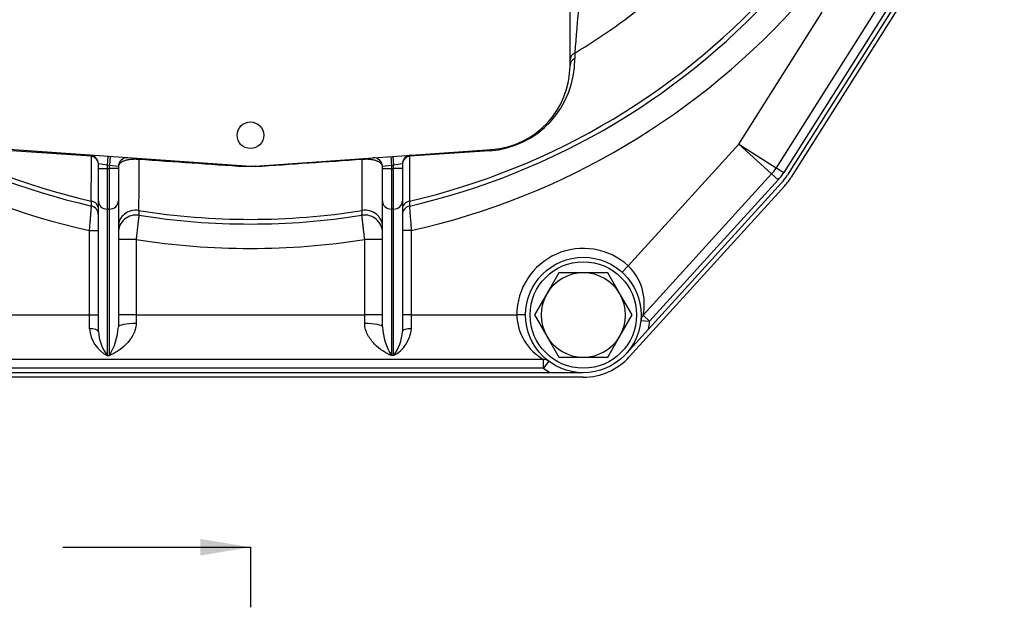
# Model space of a CAD drawing. Units: millimetres. Extents: x 0 to 410, y 0 to 287.
# Drawn here: x 71 to 125, y 153 to 184 of the extents above; entities that cross this region are included whole.
import ezdxf
from ezdxf.lldxf.tags import DXFTag

# ---------------------------------------------------------------- set-up
doc = ezdxf.new("R2010")
doc.units = ezdxf.units.MM
for name, color, linetype in [('17210009', 7, 'Continuous'), ('BRIDA_MOTOR_M44', 7, 'Continuous'), ('DIAMETROM12_DIN6', 7, 'Continuous'), ('DIN-933_M12X1.25', 7, 'Continuous'), ('Predeterminado', 7, 'Continuous')]:
    doc.layers.add(name, color=color, linetype=linetype)
tags = doc.linetypes.add('CENTER2', pattern=[28.575, 19.05, -3.175, 3.175, -3.175]).pattern_tags.tags
tags[10:11] = [DXFTag(74, 4), DXFTag(75, 0), DXFTag(340, '0'), DXFTag(46, 0.0), DXFTag(50, 0.0), DXFTag(44, 0.0), DXFTag(45, 0.0)]
tags[8:9] = [DXFTag(74, 4), DXFTag(75, 0), DXFTag(340, '0'), DXFTag(46, 0.0), DXFTag(50, 0.0), DXFTag(44, 0.0), DXFTag(45, 0.0)]
tags[6:7] = [DXFTag(74, 4), DXFTag(75, 0), DXFTag(340, '0'), DXFTag(46, 0.0), DXFTag(50, 0.0), DXFTag(44, 0.0), DXFTag(45, 0.0)]
tags[4:5] = [DXFTag(74, 4), DXFTag(75, 0), DXFTag(340, '0'), DXFTag(46, 0.0), DXFTag(50, 0.0), DXFTag(44, 0.0), DXFTag(45, 0.0)]

# ---------------------------------------------------------------- blocks, each defined once
blk = doc.blocks.new('SE2')
at = {"layer": '17210009', "color": 7, "linetype": 'Continuous'}
for p, q in [((101.024, 182.016), (101.024, 201.995)), ((122.54, 192.887), (112.173, 176.473)), ((123.343, 192.81), (112.782, 176.089)), ((122.946, 192.631), (112.579, 176.217)), ((110.144, 177.755), (114.657, 184.901)), ((101.283, 182.681), (101.284, 182.384)), ((83.493, 176.573), (70.706, 177.467)), ((83.995, 176.573), (96.782, 177.467)), ((104.166, 171.179), (110.144, 177.755)), ((110.144, 177.755), (111.92, 176.141)), ((110.144, 177.755), (112.173, 176.473)), ((76.038, 177.094), (76.004, 176.615)), ((76.158, 177.085), (76.124, 176.607)), ((91.331, 177.085), (91.364, 176.607)), ((91.451, 177.094), (91.484, 176.615)), ((75.524, 176.441), (75.524, 176.682)), ((76.004, 176.615), (75.524, 176.682)), ((75.524, 174.683), (75.524, 176.441)), ((75.524, 176.441), (76.004, 176.441)), ((76.004, 176.615), (76.004, 176.441)), ((76.124, 176.607), (76.004, 176.615)), ((76.004, 176.441), (76.124, 176.441)), ((76.004, 176.441), (76.004, 174.244)), ((76.124, 176.441), (76.124, 176.607)), ((76.604, 176.54), (76.124, 176.607)), ((76.124, 174.244), (76.124, 176.441)), ((76.604, 176.441), (76.124, 176.441)), ((76.604, 176.54), (76.604, 176.441)), ((76.604, 176.441), (76.604, 174.683)), ((91.364, 176.607), (90.884, 176.54)), ((90.884, 176.441), (90.884, 176.54)), ((90.884, 174.683), (90.884, 176.441)), ((90.884, 176.441), (91.364, 176.441)), ((91.484, 176.615), (91.364, 176.607)), ((91.364, 176.607), (91.364, 176.441)), ((91.364, 176.441), (91.484, 176.441)), ((91.364, 176.441), (91.364, 174.244)), ((91.964, 176.682), (91.484, 176.615)), ((91.484, 176.441), (91.484, 176.615)), ((91.484, 174.244), (91.484, 176.441)), ((91.964, 176.441), (91.484, 176.441)), ((91.964, 176.682), (91.964, 176.441)), ((91.964, 176.441), (91.964, 174.683)), ((112.173, 176.473), (112.579, 176.217)), ((111.92, 176.141), (104.973, 168.499)), ((112.275, 175.818), (105.328, 168.176)), ((111.92, 176.141), (112.275, 175.818)), ((112.453, 175.656), (105.261, 167.745)), ((75.524, 174.72), (75.524, 174.762)), ((75.524, 167.623), (75.524, 174.683)), ((76.604, 174.762), (76.604, 174.722)), ((76.604, 174.683), (76.604, 167.869)), ((90.884, 174.722), (90.884, 174.762)), ((90.884, 167.869), (90.884, 174.683)), ((91.964, 174.762), (91.964, 174.721)), ((91.964, 174.683), (91.964, 167.623)), ((76.124, 174.244), (76.004, 174.244)), ((76.004, 174.244), (76.004, 166.318)), ((76.124, 166.318), (76.124, 174.244)), ((91.364, 174.244), (91.364, 166.318)), ((91.484, 174.244), (91.364, 174.244)), ((91.484, 166.318), (91.484, 174.244)), ((75.044, 168.515), (75.044, 173.079)), ((75.044, 173.079), (75.524, 173.079)), ((92.444, 173.079), (91.964, 173.079)), ((92.444, 173.079), (92.444, 168.515)), ((77.564, 172.599), (76.604, 172.599)), ((77.564, 172.599), (77.564, 168.515)), ((89.924, 168.515), (89.924, 172.599)), ((90.884, 172.599), (89.924, 172.599)), ((103.843, 170.824), (104.166, 171.179)), ((69.344, 168.515), (75.044, 168.515)), ((75.044, 167.771), (75.044, 168.515)), ((75.044, 168.515), (75.524, 168.515)), ((77.564, 168.515), (76.604, 168.515)), ((77.564, 168.515), (89.924, 168.515)), ((77.564, 168.515), (77.564, 168.054)), ((89.924, 168.054), (89.924, 168.515)), ((90.884, 168.515), (89.924, 168.515)), ((92.444, 168.515), (91.964, 168.515)), ((92.444, 168.515), (98.144, 168.515)), ((92.444, 168.515), (92.444, 167.771)), ((98.624, 168.515), (98.144, 168.515)), ((104.973, 168.499), (105.328, 168.176)), ((105.261, 167.745), (104.053, 166.416)), ((104.85, 168.221), (105.328, 168.176)), ((99.584, 166.115), (67.855, 166.115)), ((76.004, 166.318), (76.124, 166.318)), ((91.484, 166.318), (91.364, 166.318)), ((99.584, 165.635), (99.584, 166.115)), ((99.584, 165.635), (67.855, 165.635)), ((99.872, 166.019), (99.584, 165.635)), ((99.948, 165.395), (67.476, 165.395)), ((101.744, 165.395), (99.948, 165.395))]:
    blk.add_line(p, q, dxfattribs=at)
for centre, radius in [((83.744, 178.235), 0.72), ((101.744, 168.515), 3.12)]:
    blk.add_circle(centre, radius, dxfattribs=at)
for centre, radius, start, end in [((83.744, 211.835), 34.023, 301.0302, 318.5354), ((83.744, 211.835), 38.4, 282.9303, 318.8375), ((83.744, 211.835), 38.147, 283.034, 318.8221), ((83.744, 211.835), 38.4, 223.625, 257.0697), ((83.744, 211.835), 38.147, 223.7531, 256.966), ((83.744, 211.835), 39.72, 282.6523, 318.8357), ((394.192, 159.875), 293.796, 175.02296, 175.54809), ((83.744, 211.835), 39.72, 224.1416, 257.3477), ((96.327, 182.336), 4.958, 273.9121, 0.5563), ((96.464, 182.016), 4.56, 274, 0), ((-177.164, -3540.795), 3726.446, 86.11763, 86.184262), ((346.431, -3567.229), 3752.94, 93.815973, 93.882135), ((75.044, 176.682), 0.48, 0, 86), ((77.084, 176.54), 0.48, 86, 180), ((-122.049, -2731.105), 2914.882, 85.95705, 86.070398), ((289.537, -2731.105), 2914.882, 93.929602, 94.04295), ((90.404, 176.54), 0.48, 0, 94), ((92.444, 176.682), 0.48, 94, 180), ((83.744, 180.164), 3.6, 266, 274), ((110.144, 177.755), 2.4, 317.7263, 327.7244), ((110.144, 177.755), 2.88, 317.7263, 327.7244), ((110.144, 177.755), 3.12, 317.7263, 327.7244), ((75.044, 173.941), 0.48, 0, 77.0697), ((83.744, 211.835), 38.147, 260.8836, 279.1164), ((92.444, 173.941), 0.48, 102.9303, 180), ((77.564, 172.963), 0.96, 80.9665, 180), ((83.744, 211.835), 38.4, 260.9665, 279.0335), ((89.924, 172.963), 0.96, 0, 99.0335), ((83.744, 211.835), 39.72, 261.049, 278.951), ((101.744, 168.515), 3.6, 47.7263, 180), ((102.201, 169.126), 2.842, 347.258, 46.2671), ((101.02, 168.609), 2.877, 181.863, 240.0645), ((105.328, 168.176), 0.48, 137.7263, 174.5962), ((76.854, 167.923), 1.816, 184.7984, 242.1059), ((73.1, 168.104), 3.512, 329.4376, 356.159), ((94.388, 168.104), 3.512, 183.841, 210.5624), ((90.635, 167.923), 1.816, 297.8941, 355.2016), ((101.744, 168.515), 3.6, 347.6527, 354.5962), ((77.906, 167.759), 2.385, 183.2664, 217.141), ((89.583, 167.759), 2.385, 322.859, 356.7336), ((99.584, 165.635), 0.48, 53.1301, 90), ((101.744, 168.515), 3.6, 233.1301, 240.0736)]:
    blk.add_arc(centre, radius, start, end, dxfattribs=at)
for centre, major_axis, ratio, start_param, end_param in [((101.504, 182.313), (0.48, 0), 0.863716, 2.049995, 3.141593), ((101.504, 182.016), (0.48, 0), 0.864294, 2.046183, 3.141593), ((96.816, 176.988), (0.033, -0.479), 0.495265, 3.141593, 3.682347), ((75.044, 176.682), (-0.033, -0.479), 0.325196, 2.648993, 3.141593), ((75.044, 176.682), (-0.48, 0), 0.888998, 3.141593, 4.495821), ((77.637, 176.501), (0.033, 0.479), 0.198293, 5.809382, 6.283185), ((89.851, 176.501), (-0.033, 0.479), 0.198293, 0, 0.473803), ((92.444, 176.682), (0.48, 0), 0.888998, 1.787365, 3.141593), ((92.444, 176.682), (-0.033, 0.479), 0.325196, 0, 0.4926), ((83.46, 176.094), (0.033, 0.479), 0.122688, 0, 0.467457), ((84.029, 176.094), (-0.033, 0.479), 0.122688, 5.815728, 6.283185), ((75.044, 174.253), (-0.48, 0), 0.889672, 3.141593, 4.509276), ((76.004, 174.683), (-0.48, 0), 0.91521, 0, 1.570796), ((76.124, 174.683), (0.48, 0), 0.91521, 4.712389, 6.283185), ((91.364, 174.683), (-0.48, 0), 0.91521, 0, 1.570796), ((91.484, 174.683), (0.48, 0), 0.91521, 4.712389, 6.283185), ((92.444, 174.253), (0.48, 0), 0.889672, 1.773909, 3.141593), ((77.564, 173.322), (0.96, 0), 0.892133, 1.428605, 3.141593), ((89.924, 173.322), (0.96, 0), 0.892133, 0, 1.712988), ((75.044, 167.623), (-0.48, 0), 0.309779, 3.141593, 4.712389), ((77.564, 167.869), (0.96, 0), 0.192273, 1.570796, 3.141593), ((89.924, 167.869), (0.96, 0), 0.192273, 0, 1.570796), ((92.444, 167.623), (0.48, 0), 0.309779, 1.570796, 3.141593)]:
    blk.add_ellipse(centre, major_axis=major_axis, ratio=ratio, start_param=start_param, end_param=end_param, dxfattribs=at)
for points, knots in [([(75.141, 174.671), (75.141, 174.817), (75.142, 174.963), (75.142, 175.109), (75.143, 175.694), (75.145, 176.279), (75.147, 176.864), (75.147, 176.943), (75.147, 177.021), (75.147, 177.099)], [0, 0, 0, 0, 0.180712, 0.180712, 0.180712, 0.903559, 0.903559, 0.903559, 1, 1, 1, 1]), ([(77.71, 176.924), (77.627, 176.933), (77.544, 176.936), (77.42, 176.935), (77.38, 176.933), (77.302, 176.927), (77.264, 176.923), (77.155, 176.909), (77.09, 176.896), (77, 176.873), (76.972, 176.864), (76.92, 176.846), (76.895, 176.837), (76.827, 176.807), (76.787, 176.786), (76.719, 176.741), (76.692, 176.717), (76.648, 176.669), (76.632, 176.644), (76.61, 176.593), (76.604, 176.566), (76.604, 176.54)], [0, 0, 0, 0, 0.125, 0.125, 0.1875, 0.1875, 0.25, 0.25, 0.375, 0.375, 0.4375, 0.4375, 0.5, 0.5, 0.625, 0.625, 0.75, 0.75, 0.875, 0.875, 1, 1, 1, 1]), ([(77.71, 176.924), (77.709, 176.652), (77.708, 176.38), (77.707, 176.109), (77.705, 175.462), (77.702, 174.816), (77.7, 174.17)], [0, 0, 0, 0, 0.295855, 0.295855, 0.295855, 1, 1, 1, 1]), ([(90.884, 176.54), (90.884, 176.593), (90.863, 176.644), (90.797, 176.717), (90.769, 176.741), (90.702, 176.786), (90.663, 176.807), (90.571, 176.846), (90.518, 176.865), (90.429, 176.888), (90.398, 176.895), (90.332, 176.908), (90.297, 176.914), (90.225, 176.923), (90.187, 176.927), (90.11, 176.933), (90.069, 176.935), (89.987, 176.936), (89.946, 176.935), (89.862, 176.931), (89.82, 176.928), (89.778, 176.924)], [0, 0, 0, 0, 0.25, 0.25, 0.375, 0.375, 0.5, 0.5, 0.625, 0.625, 0.6875, 0.6875, 0.75, 0.75, 0.8125, 0.8125, 0.875, 0.875, 0.9375, 0.9375, 1, 1, 1, 1]), ([(89.788, 174.17), (89.787, 174.459), (89.786, 174.748), (89.785, 175.037), (89.783, 175.666), (89.78, 176.295), (89.778, 176.924)], [0, 0, 0, 0, 0.315084, 0.315084, 0.315084, 1, 1, 1, 1]), ([(92.341, 177.099), (92.341, 176.952), (92.342, 176.806), (92.342, 176.66), (92.344, 176.074), (92.345, 175.489), (92.347, 174.905), (92.347, 174.827), (92.347, 174.749), (92.347, 174.671)], [0, 0, 0, 0, 0.180712, 0.180712, 0.180712, 0.903559, 0.903559, 0.903559, 1, 1, 1, 1]), ([(75.152, 174.409), (75.152, 174.409), (75.151, 174.431), (75.148, 174.497), (75.147, 174.524), (75.144, 174.59), (75.143, 174.628), (75.141, 174.671)], [0, 0, 0, 0, 0.5, 0.5, 0.75, 0.75, 1, 1, 1, 1]), ([(92.347, 174.671), (92.344, 174.585), (92.341, 174.52), (92.339, 174.454), (92.338, 174.437), (92.337, 174.414), (92.337, 174.409), (92.337, 174.409)], [0, 0, 0, 0, 0.5, 0.5, 0.75, 0.75, 1, 1, 1, 1]), ([(75.044, 173.079), (75.051, 173.167), (75.058, 173.253), (75.068, 173.379), (75.071, 173.421), (75.078, 173.504), (75.081, 173.546), (75.091, 173.666), (75.097, 173.742), (75.109, 173.887), (75.114, 173.955), (75.124, 174.078), (75.129, 174.133), (75.135, 174.207), (75.137, 174.229), (75.14, 174.271), (75.142, 174.289), (75.146, 174.34), (75.148, 174.365), (75.151, 174.4), (75.152, 174.409), (75.152, 174.409)], [0, 0, 0, 0, 0.125, 0.125, 0.1875, 0.1875, 0.25, 0.25, 0.375, 0.375, 0.5, 0.5, 0.625, 0.625, 0.6875, 0.6875, 0.75, 0.75, 0.875, 0.875, 1, 1, 1, 1]), ([(77.7, 174.17), (77.705, 174.085), (77.709, 174.021), (77.712, 173.956), (77.713, 173.939), (77.715, 173.917), (77.715, 173.911), (77.715, 173.911)], [0, 0, 0, 0, 0.5, 0.5, 0.75, 0.75, 1, 1, 1, 1]), ([(89.773, 173.911), (89.773, 173.911), (89.775, 173.933), (89.778, 173.998), (89.78, 174.025), (89.784, 174.09), (89.786, 174.128), (89.788, 174.17)], [0, 0, 0, 0, 0.5, 0.5, 0.75, 0.75, 1, 1, 1, 1]), ([(92.337, 174.409), (92.337, 174.409), (92.337, 174.4), (92.34, 174.374), (92.34, 174.364), (92.343, 174.338), (92.344, 174.323), (92.348, 174.273), (92.351, 174.232), (92.359, 174.135), (92.364, 174.079), (92.374, 173.956), (92.379, 173.889), (92.391, 173.744), (92.397, 173.667), (92.41, 173.507), (92.417, 173.424), (92.43, 173.253), (92.437, 173.167), (92.444, 173.079)], [0, 0, 0, 0, 0.125, 0.125, 0.1875, 0.1875, 0.25, 0.25, 0.375, 0.375, 0.5, 0.5, 0.625, 0.625, 0.75, 0.75, 0.875, 0.875, 1, 1, 1, 1]), ([(77.715, 173.911), (77.715, 173.911), (77.714, 173.903), (77.71, 173.87), (77.707, 173.845), (77.699, 173.779), (77.695, 173.738), (77.684, 173.643), (77.677, 173.588), (77.663, 173.467), (77.656, 173.401), (77.644, 173.294), (77.639, 173.256), (77.631, 173.18), (77.626, 173.141), (77.613, 173.023), (77.603, 172.941), (77.584, 172.771), (77.574, 172.685), (77.564, 172.599)], [0, 0, 0, 0, 0.125, 0.125, 0.25, 0.25, 0.375, 0.375, 0.5, 0.5, 0.625, 0.625, 0.6875, 0.6875, 0.75, 0.75, 0.875, 0.875, 1, 1, 1, 1]), ([(89.924, 172.599), (89.914, 172.685), (89.905, 172.77), (89.885, 172.938), (89.876, 173.02), (89.858, 173.18), (89.849, 173.255), (89.833, 173.398), (89.825, 173.465), (89.811, 173.587), (89.805, 173.641), (89.796, 173.713), (89.794, 173.735), (89.789, 173.776), (89.787, 173.794), (89.781, 173.844), (89.778, 173.869), (89.774, 173.903), (89.773, 173.911), (89.773, 173.911)], [0, 0, 0, 0, 0.125, 0.125, 0.25, 0.25, 0.375, 0.375, 0.5, 0.5, 0.625, 0.625, 0.6875, 0.6875, 0.75, 0.75, 0.875, 0.875, 1, 1, 1, 1]), ([(77.564, 168.054), (77.564, 167.938), (77.546, 167.828), (77.5, 167.67), (77.481, 167.618), (77.439, 167.518), (77.416, 167.47), (77.342, 167.331), (77.285, 167.245), (77.161, 167.082), (77.095, 167.007), (76.89, 166.797), (76.743, 166.678), (76.513, 166.524), (76.436, 166.477), (76.32, 166.413), (76.281, 166.393), (76.202, 166.354), (76.163, 166.336), (76.124, 166.318)], [0, 0, 0, 0, 0.125, 0.125, 0.1875, 0.1875, 0.25, 0.25, 0.375, 0.375, 0.5, 0.5, 0.75, 0.75, 0.875, 0.875, 0.9375, 0.9375, 1, 1, 1, 1]), ([(91.364, 166.318), (91.325, 166.336), (91.286, 166.354), (91.208, 166.393), (91.169, 166.413), (91.052, 166.477), (90.975, 166.524), (90.746, 166.678), (90.599, 166.797), (90.393, 167.007), (90.327, 167.082), (90.204, 167.245), (90.147, 167.331), (90.072, 167.47), (90.049, 167.518), (90.007, 167.618), (89.989, 167.67), (89.943, 167.828), (89.924, 167.938), (89.924, 168.054)], [0, 0, 0, 0, 0.0625, 0.0625, 0.125, 0.125, 0.25, 0.25, 0.5, 0.5, 0.625, 0.625, 0.75, 0.75, 0.8125, 0.8125, 0.875, 0.875, 1, 1, 1, 1])]:
    blk.add_open_spline(points, degree=3, knots=knots, dxfattribs=at)
at = {"layer": 'BRIDA_MOTOR_M44', "color": 7, "linetype": 'Continuous'}
for p, q in [((124.505, 194.201), (112.985, 175.961)), ((112.63, 175.495), (104.23, 166.255)), ((101.744, 165.155), (65.744, 165.155))]:
    blk.add_line(p, q, dxfattribs=at)
for centre, start, end in [((110.144, 177.755), 317.7264, 327.7244), ((101.744, 168.515), 270.0001, 317.7264)]:
    blk.add_arc(centre, 3.36, start, end, dxfattribs=at)
at = {"layer": 'DIAMETROM12_DIN6', "color": 7, "linetype": 'Continuous'}
blk.add_circle((101.744, 168.515), 2.88, dxfattribs=at)
at = {"layer": 'DIN-933_M12X1.25', "color": 7, "linetype": 'Continuous'}
for p, q in [((100.428, 170.795), (99.77, 169.655)), ((101.744, 170.795), (100.428, 170.795)), ((103.06, 170.795), (101.744, 170.795)), ((103.719, 169.655), (103.06, 170.795)), ((99.77, 169.655), (99.111, 168.515)), ((104.377, 168.515), (103.719, 169.655)), ((99.111, 168.515), (99.77, 167.375)), ((103.719, 167.375), (104.377, 168.515)), ((99.77, 167.375), (100.428, 166.235)), ((103.06, 166.235), (103.719, 167.375)), ((100.428, 166.235), (101.744, 166.235)), ((101.744, 166.235), (103.06, 166.235))]:
    blk.add_line(p, q, dxfattribs=at)
for start, end in [(90, 150), (30, 90), (150, 210), (330, 30), (210, 270), (270, 330)]:
    blk.add_arc((101.744, 168.515), 2.28, start, end, dxfattribs=at)
blk = doc.blocks.new('SEANNOT_GROUP31')
at = {"linetype": 'Continuous'}
blk.add_hatch(color=7, dxfattribs=at).paths.add_polyline_path([(81.04, 155.505), (83.744, 155.956), (81.04, 156.407)])
at = {"color": 7, "linetype": 'Continuous'}
blk.add_lwpolyline([(73.604, 155.956), (83.744, 155.956)], dxfattribs=at)
blk = doc.blocks.new('SE3')
at = {"layer": 'Predeterminado', "color": 7, "linetype": 'CENTER2'}
blk.add_line((83.744, 155.956), (83.744, 152.706), dxfattribs=at)
at = {"layer": 'Predeterminado', "color": 7, "linetype": 'CENTER2', "const_width": 0.0007}
blk.add_lwpolyline([(83.744, 155.956), (83.744, 266.448)], dxfattribs=at)
at = {"layer": 'Predeterminado'}
blk.add_blockref('SEANNOT_GROUP31', (0, 0), dxfattribs=at)

msp = doc.modelspace()

# ---------------------------------------------------------------- block references
at = {"layer": 'Predeterminado'}
for name in ['SE3', 'SE2']:
    msp.add_blockref(name, (0, 0), dxfattribs=at)

doc.saveas('drawing.dxf')
